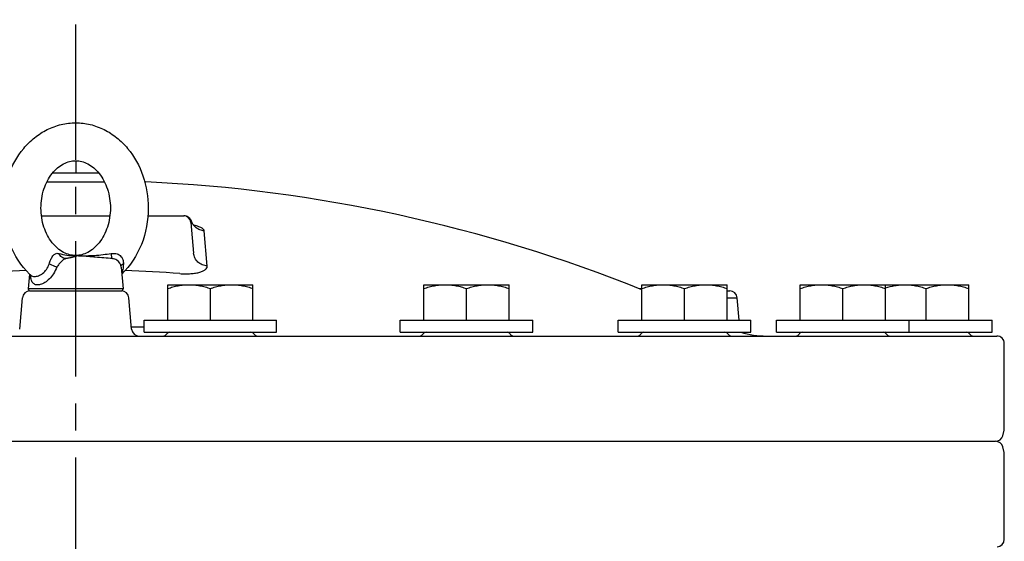
# Model space of a CAD drawing. Units: inches. Extents: x 24 to 186, y 38 to 237.
# Drawn here: x 144 to 161, y 149 to 158 of the extents above; entities that cross this region are included whole.
import ezdxf

# ---------------------------------------------------------------- set-up
doc = ezdxf.new("R2010")
doc.units = ezdxf.units.IN
doc.header["$MEASUREMENT"] = 0
doc.linetypes.add('CENTER', pattern=[0.6, 0.375, -0.075, 0.075, -0.075])
doc.layers.add('02___PRT_ALL_AXES', color=7, linetype='Continuous')
doc.layers.add('AXES', color=7, linetype='Continuous')

msp = doc.modelspace()

# ---------------------------------------------------------------- linework, layer by layer
at = {"linetype": 'CENTER', "ltscale": 6}
msp.add_line((145.386, 104.819), (145.386, 157.55), dxfattribs=at)
at = {"color": 7, "linetype": 'Continuous'}
for p, q in [((145.386, 155.205), (145.386, 155.004)), ((145.004, 155.004), (145.767, 155.004)), ((145.375, 153.625), (145.396, 153.626)), ((146.068, 153.553), (146.068, 153.554)), ((146.142, 153.434), (146.173, 153.074)), ((144.62, 153.321), (144.598, 153.074)), ((144.64, 153.301), (144.64, 153.301)), ((146.173, 153.074), (144.598, 153.074)), ((154.798, 153.074), (154.761, 153.074)), ((160.798, 150.632), (160.823, 150.727)), ((139.026, 150.54), (160.677, 150.54)), ((160.823, 150.352), (160.798, 150.447))]:
    msp.add_line(p, q, dxfattribs=at)
msp.add_lwpolyline([(144.64, 153.301), (144.642, 153.3), (144.644, 153.298), (144.645, 153.296), (144.646, 153.295), (144.646, 153.294), (144.646, 153.294)], dxfattribs=at)
for centre, radius, start, end in [((145.985, 153.42), 0.157, 5, 58.2306), ((145.987, 153.423), 0.154, 56.9258, 58.0451), ((145.987, 153.424), 0.153, 53.4837, 56.927), ((145.988, 153.425), 0.152, 52.5432, 53.4817), ((145.49, 154.226), 1.256, 226.1268, 227.407), ((145.226, 153.346), 0.593, 183.8531, 184.4064), ((145.18, 153.343), 0.547, 184.4039, 185.1762), ((144.63, 153.071), 0.0315, 175, 270), ((146.142, 153.071), 0.0315, 270, 5), ((160.677, 150.665), 0.125, 270, 345), ((160.677, 150.415), 0.125, 15, 90)]:
    msp.add_arc(centre, radius, start, end, dxfattribs=at)
for points, knots in [([(144.179, 154.418), (144.179, 154.598), (144.236, 154.956), (144.451, 155.351), (144.696, 155.594), (144.908, 155.73), (145.141, 155.816), (145.305, 155.835), (145.386, 155.835)], [0, 0, 0, 0, 0.262905, 0.517469, 0.64108, 0.762219, 0.881569, 1, 1, 1, 1]), ([(145.386, 155.835), (145.467, 155.835), (145.631, 155.816), (145.864, 155.73), (146.075, 155.594), (146.32, 155.351), (146.535, 154.956), (146.593, 154.598), (146.593, 154.418)], [0, 0, 0, 0, 0.118429, 0.23778, 0.358919, 0.482533, 0.737099, 1, 1, 1, 1]), ([(144.809, 154.418), (144.809, 154.525), (144.84, 154.731), (144.973, 154.992), (145.139, 155.141), (145.282, 155.196), (145.352, 155.205), (145.386, 155.205)], [0, 0, 0, 0, 0.299844, 0.574234, 0.805293, 0.905592, 1, 1, 1, 1]), ([(145.386, 155.205), (145.419, 155.205), (145.489, 155.196), (145.632, 155.141), (145.799, 154.992), (145.931, 154.731), (145.963, 154.525), (145.963, 154.418)], [0, 0, 0, 0, 0.094409, 0.19471, 0.425771, 0.700157, 1, 1, 1, 1]), ([(144.62, 153.321), (144.478, 153.457), (144.252, 153.807), (144.179, 154.213), (144.179, 154.418)], [0, 0, 0, 0, 0.489945, 1, 1, 1, 1]), ([(145.386, 153.63), (145.352, 153.63), (145.282, 153.639), (145.139, 153.695), (144.973, 153.843), (144.84, 154.104), (144.809, 154.311), (144.809, 154.418)], [0, 0, 0, 0, 0.094409, 0.19471, 0.425771, 0.700157, 1, 1, 1, 1]), ([(145.963, 154.418), (145.963, 154.311), (145.931, 154.104), (145.799, 153.843), (145.632, 153.695), (145.489, 153.639), (145.419, 153.63), (145.386, 153.63)], [0, 0, 0, 0, 0.299844, 0.574234, 0.805293, 0.905592, 1, 1, 1, 1]), ([(146.593, 154.418), (146.593, 154.213), (146.519, 153.807), (146.294, 153.457), (146.152, 153.321)], [0, 0, 0, 0, 0.510058, 1, 1, 1, 1]), ([(144.943, 153.487), (144.95, 153.512), (144.968, 153.56), (145.001, 153.62), (145.039, 153.658), (145.076, 153.667), (145.095, 153.665), (145.104, 153.662)], [0, 0, 0, 0, 0.304292, 0.574758, 0.791148, 0.889794, 1, 1, 1, 1]), ([(145.226, 153.577), (145.196, 153.573), (145.153, 153.537), (145.107, 153.485), (145.082, 153.451), (145.07, 153.434)], [0, 0, 0, 0, 0.421452, 0.701289, 1, 1, 1, 1]), ([(145.226, 153.577), (145.201, 153.577), (145.149, 153.596), (145.116, 153.638), (145.104, 153.662)], [0, 0, 0, 0, 0.480569, 1, 1, 1, 1]), ([(145.104, 153.662), (145.149, 153.652), (145.238, 153.632), (145.33, 153.624), (145.375, 153.625)], [0, 0, 0, 0, 0.5084, 1, 1, 1, 1]), ([(145.422, 153.625), (145.417, 153.625), (145.409, 153.624), (145.397, 153.619), (145.382, 153.614), (145.363, 153.607), (145.332, 153.599), (145.286, 153.588), (145.247, 153.58), (145.226, 153.577)], [0, 0, 0, 0, 0.070806, 0.112864, 0.201403, 0.300453, 0.411169, 0.672932, 1, 1, 1, 1]), ([(145.396, 153.626), (145.421, 153.627), (145.472, 153.625), (145.548, 153.625), (145.624, 153.627), (145.722, 153.632), (145.839, 153.644), (145.931, 153.656), (145.975, 153.662)], [0, 0, 0, 0, 0.128822, 0.261764, 0.392414, 0.520735, 0.768591, 1, 1, 1, 1]), ([(145.998, 153.577), (145.95, 153.581), (145.854, 153.589), (145.734, 153.599), (145.638, 153.608), (145.565, 153.614), (145.505, 153.619), (145.457, 153.623), (145.433, 153.625), (145.422, 153.625)], [0, 0, 0, 0, 0.248413, 0.499408, 0.625077, 0.750612, 0.875897, 0.938477, 1, 1, 1, 1]), ([(145.975, 153.662), (146.001, 153.666), (146.055, 153.667), (146.129, 153.634), (146.175, 153.566), (146.18, 153.513), (146.179, 153.487)], [0, 0, 0, 0, 0.252082, 0.50292, 0.750705, 1, 1, 1, 1]), ([(145.975, 153.662), (145.976, 153.642), (145.978, 153.614), (145.987, 153.586), (145.994, 153.577), (145.998, 153.577)], [0, 0, 0, 0, 0.678387, 0.883086, 1, 1, 1, 1]), ([(145.07, 153.434), (145.057, 153.396), (145.023, 153.326), (144.955, 153.239), (144.879, 153.178), (144.805, 153.143), (144.745, 153.136), (144.706, 153.148), (144.674, 153.17), (144.645, 153.221), (144.638, 153.267), (144.636, 153.293)], [0, 0, 0, 0, 0.179593, 0.345049, 0.490539, 0.611696, 0.708173, 0.749929, 0.790847, 0.881244, 1, 1, 1, 1]), ([(144.702, 153.28), (144.724, 153.28), (144.773, 153.291), (144.842, 153.33), (144.907, 153.396), (144.935, 153.455), (144.943, 153.487)], [0, 0, 0, 0, 0.195453, 0.433336, 0.703674, 1, 1, 1, 1]), ([(145.07, 153.434), (145.06, 153.438), (145.018, 153.457), (144.976, 153.475), (144.943, 153.487)], [0, 0, 0, 0, 0.245434, 1, 1, 1, 1]), ([(146.179, 153.487), (146.174, 153.484), (146.158, 153.477), (146.144, 153.466), (146.138, 153.455)], [0, 0, 0, 0, 0.30486, 1, 1, 1, 1]), ([(146.179, 153.487), (146.177, 153.456), (146.173, 153.402), (146.161, 153.348), (146.151, 153.328)], [0, 0, 0, 0, 0.575803, 1, 1, 1, 1]), ([(144.64, 153.301), (144.648, 153.294), (144.668, 153.282), (144.691, 153.28), (144.702, 153.28)], [0, 0, 0, 0, 0.478362, 1, 1, 1, 1])]:
    msp.add_open_spline(points, degree=3, knots=knots, dxfattribs=at)
msp.add_open_spline([(146.068, 153.554), (146.047, 153.567), (146.022, 153.575), (145.998, 153.577)], degree=3, dxfattribs=at)
at = {"layer": '02___PRT_ALL_AXES', "color": 7, "linetype": 'Continuous'}
for p, q in [((144.907, 154.853), (145.864, 154.853)), ((146.534, 154.853), (146.55, 154.853)), ((144.817, 154.29), (145.955, 154.29)), ((146.588, 154.29), (147.188, 154.29)), ((147.285, 154.244), (147.272, 154.257)), ((147.306, 154.206), (147.304, 154.212)), ((147.31, 154.197), (147.306, 154.206)), ((147.306, 154.206), (147.306, 154.206)), ((147.307, 154.204), (147.306, 154.206)), ((147.302, 154.176), (147.346, 153.668)), ((147.395, 154.12), (147.351, 154.132)), ((147.574, 153.453), (147.523, 154.04)), ((144.455, 152.404), (144.501, 152.926)), ((144.625, 153.04), (146.146, 153.04)), ((146.316, 152.404), (146.271, 152.926)), ((156.215, 153.04), (156.259, 153.04)), ((156.215, 152.926), (156.383, 152.926)), ((156.416, 152.553), (156.383, 152.926)), ((146.522, 152.352), (146.522, 152.553)), ((146.522, 152.553), (148.727, 152.553)), ((148.727, 152.352), (148.727, 152.553)), ((150.781, 152.352), (150.781, 152.553)), ((150.781, 152.553), (152.986, 152.553)), ((152.986, 152.352), (152.986, 152.553)), ((154.404, 152.352), (154.404, 152.553)), ((154.404, 152.553), (156.609, 152.553)), ((156.609, 152.352), (156.609, 152.553)), ((157.036, 152.352), (157.036, 152.553)), ((157.036, 152.553), (160.624, 152.553)), ((159.241, 152.352), (159.241, 152.553)), ((160.624, 152.352), (160.624, 152.553)), ((146.522, 152.435), (146.316, 152.435)), ((139.037, 152.29), (160.698, 152.29)), ((146.522, 152.352), (148.727, 152.352)), ((150.781, 152.352), (152.986, 152.352)), ((154.404, 152.352), (156.609, 152.352)), ((157.036, 152.352), (160.624, 152.352)), ((160.823, 150.727), (160.823, 152.165)), ((160.823, 148.91), (160.823, 150.352))]:
    msp.add_line(p, q, dxfattribs=at)
for points in [[(147.242, 154.278), (147.225, 154.284), (147.207, 154.288), (147.188, 154.29)], [(147.272, 154.257), (147.258, 154.269), (147.242, 154.278)], [(147.304, 154.212), (147.296, 154.229), (147.285, 154.244)], [(147.374, 154.112), (147.376, 154.111), (147.377, 154.11), (147.376, 154.111), (147.373, 154.113), (147.368, 154.117), (147.361, 154.122), (147.353, 154.13), (147.344, 154.139), (147.335, 154.151), (147.326, 154.164), (147.318, 154.179), (147.31, 154.197)]]:
    msp.add_lwpolyline(points, dxfattribs=at)
for centre, radius, start, end in [((146.556, 154.978), 0.125, 259.6934, 267.3567), ((145.386, 129.63), 25.25, 68.1135, 87.3567), ((147.177, 154.165), 0.125, 5, 90), ((147.188, 154.166), 0.124, 81.9128, 89.9683), ((147.188, 154.164), 0.126, 66.1454, 81.9283), ((147.187, 154.165), 0.125, 33.8503, 41.9609), ((147.53, 154.281), 0.236, 199.0073, 204.7285), ((145.386, 130.376), 23.018, 92.0475, 94.3177), ((145.386, 130.376), 23.018, 85.6823, 87.9532), ((144.625, 152.915), 0.125, 90, 175), ((146.146, 152.915), 0.125, 5, 90), ((156.259, 152.915), 0.125, 5, 90), ((146.441, 152.415), 0.125, 185, 270), ((146.843, 152.352), 0.0625, 270, 330), ((146.952, 152.29), 0.0625, 90, 150), ((148.298, 152.29), 0.0625, 30, 90), ((148.406, 152.352), 0.0625, 210, 270), ((151.102, 152.352), 0.0625, 270, 330), ((151.211, 152.29), 0.0625, 90, 150), ((152.557, 152.29), 0.0625, 30, 90), ((152.665, 152.352), 0.0625, 210, 270), ((154.725, 152.352), 0.0625, 270, 330), ((154.833, 152.29), 0.0625, 90, 150), ((156.179, 152.29), 0.0625, 30, 90), ((156.287, 152.352), 0.0625, 210, 270), ((156.869, 153.79), 1.5, 253.447, 270), ((157.357, 152.352), 0.0625, 270, 330), ((157.465, 152.29), 0.0625, 90, 150), ((158.811, 152.29), 0.0625, 30, 90), ((158.849, 152.29), 0.0625, 90, 110.0043), ((158.92, 152.352), 0.0625, 210, 270), ((160.195, 152.29), 0.0625, 30, 90), ((160.303, 152.352), 0.0625, 210, 270), ((160.698, 152.165), 0.125, 0, 90), ((160.698, 148.91), 0.125, 272, 0)]:
    msp.add_arc(centre, radius, start, end, dxfattribs=at)
for points in [[(147.239, 154.279), (147.254, 154.272), (147.269, 154.261), (147.281, 154.249)], [(147.291, 154.235), (147.298, 154.225), (147.303, 154.215), (147.307, 154.204)]]:
    msp.add_open_spline(points, degree=3, dxfattribs=at)
for points, knots in [([(147.302, 154.176), (147.301, 154.183), (147.302, 154.193), (147.306, 154.201), (147.307, 154.204)], [0, 0, 0, 0, 0.744264, 1, 1, 1, 1]), ([(147.389, 154.09), (147.373, 154.102), (147.345, 154.13), (147.324, 154.164), (147.315, 154.182)], [0, 0, 0, 0, 0.501481, 1, 1, 1, 1]), ([(147.523, 154.04), (147.499, 154.042), (147.451, 154.052), (147.408, 154.076), (147.389, 154.09)], [0, 0, 0, 0, 0.501735, 1, 1, 1, 1]), ([(147.523, 154.04), (147.522, 154.047), (147.515, 154.059), (147.502, 154.072), (147.48, 154.087), (147.445, 154.104), (147.413, 154.115), (147.395, 154.12)], [0, 0, 0, 0, 0.145342, 0.240872, 0.354817, 0.640158, 1, 1, 1, 1]), ([(147.574, 153.453), (147.545, 153.456), (147.488, 153.469), (147.415, 153.517), (147.364, 153.585), (147.349, 153.64), (147.346, 153.668)], [0, 0, 0, 0, 0.256211, 0.508349, 0.755749, 1, 1, 1, 1]), ([(147.119, 153.328), (147.149, 153.326), (147.21, 153.323), (147.297, 153.326), (147.377, 153.335), (147.446, 153.349), (147.502, 153.369), (147.543, 153.393), (147.566, 153.417), (147.574, 153.438), (147.574, 153.449), (147.574, 153.453)], [0, 0, 0, 0, 0.182785, 0.358258, 0.519092, 0.659797, 0.776735, 0.869065, 0.940031, 0.970529, 1, 1, 1, 1])]:
    msp.add_open_spline(points, degree=3, knots=knots, dxfattribs=at)
at = {"layer": 'AXES', "color": 7, "linetype": 'Continuous'}
for p, q in [((146.916, 152.553), (146.916, 153.144)), ((146.916, 153.144), (148.333, 153.144)), ((147.625, 152.553), (147.625, 153.08)), ((148.333, 152.553), (148.333, 153.144)), ((151.175, 152.553), (151.175, 153.144)), ((151.175, 153.144), (152.592, 153.144)), ((151.884, 152.553), (151.884, 153.08)), ((152.592, 152.553), (152.592, 153.144)), ((154.798, 152.553), (154.798, 153.144)), ((154.798, 153.144), (156.215, 153.144)), ((155.506, 152.553), (155.506, 153.08)), ((156.215, 152.553), (156.215, 153.144)), ((157.43, 152.553), (157.43, 153.144)), ((157.43, 153.144), (160.231, 153.144)), ((158.138, 152.553), (158.138, 153.08)), ((158.847, 152.553), (158.847, 153.144)), ((159.522, 152.553), (159.522, 153.08)), ((160.231, 152.553), (160.231, 153.144))]:
    msp.add_line(p, q, dxfattribs=at)
for points, knots in [([(146.916, 153.08), (146.945, 153.09), (147.003, 153.107), (147.091, 153.128), (147.18, 153.141), (147.24, 153.144), (147.27, 153.144)], [0, 0, 0, 0, 0.25141, 0.501742, 0.751144, 1, 1, 1, 1]), ([(147.27, 153.144), (147.3, 153.144), (147.36, 153.141), (147.45, 153.128), (147.538, 153.107), (147.596, 153.09), (147.625, 153.08)], [0, 0, 0, 0, 0.248856, 0.498258, 0.74859, 1, 1, 1, 1]), ([(147.625, 153.08), (147.653, 153.09), (147.711, 153.107), (147.8, 153.128), (147.889, 153.141), (147.949, 153.144), (147.979, 153.144)], [0, 0, 0, 0, 0.25141, 0.501742, 0.751144, 1, 1, 1, 1]), ([(147.979, 153.144), (148.009, 153.144), (148.069, 153.141), (148.159, 153.128), (148.247, 153.107), (148.305, 153.09), (148.333, 153.08)], [0, 0, 0, 0, 0.248856, 0.498258, 0.74859, 1, 1, 1, 1]), ([(151.175, 153.08), (151.204, 153.09), (151.261, 153.107), (151.35, 153.128), (151.439, 153.141), (151.499, 153.144), (151.529, 153.144)], [0, 0, 0, 0, 0.25141, 0.501742, 0.751144, 1, 1, 1, 1]), ([(151.529, 153.144), (151.559, 153.144), (151.619, 153.141), (151.709, 153.128), (151.797, 153.107), (151.855, 153.09), (151.884, 153.08)], [0, 0, 0, 0, 0.248856, 0.498258, 0.74859, 1, 1, 1, 1]), ([(151.884, 153.08), (151.912, 153.09), (151.97, 153.107), (152.058, 153.128), (152.148, 153.141), (152.208, 153.144), (152.238, 153.144)], [0, 0, 0, 0, 0.25141, 0.501742, 0.751144, 1, 1, 1, 1]), ([(152.238, 153.144), (152.268, 153.144), (152.328, 153.141), (152.417, 153.128), (152.506, 153.107), (152.563, 153.09), (152.592, 153.08)], [0, 0, 0, 0, 0.248856, 0.498258, 0.74859, 1, 1, 1, 1]), ([(154.798, 153.08), (154.826, 153.09), (154.884, 153.107), (154.972, 153.128), (155.062, 153.141), (155.122, 153.144), (155.152, 153.144)], [0, 0, 0, 0, 0.25141, 0.501742, 0.751144, 1, 1, 1, 1]), ([(155.152, 153.144), (155.182, 153.144), (155.242, 153.141), (155.331, 153.128), (155.42, 153.107), (155.478, 153.09), (155.506, 153.08)], [0, 0, 0, 0, 0.248856, 0.498258, 0.74859, 1, 1, 1, 1]), ([(155.506, 153.08), (155.535, 153.09), (155.593, 153.107), (155.681, 153.128), (155.771, 153.141), (155.831, 153.144), (155.861, 153.144)], [0, 0, 0, 0, 0.25141, 0.501742, 0.751144, 1, 1, 1, 1]), ([(155.861, 153.144), (155.891, 153.144), (155.951, 153.141), (156.04, 153.128), (156.128, 153.107), (156.186, 153.09), (156.215, 153.08)], [0, 0, 0, 0, 0.248856, 0.498258, 0.74859, 1, 1, 1, 1]), ([(157.43, 153.08), (157.458, 153.09), (157.516, 153.107), (157.605, 153.128), (157.694, 153.141), (157.754, 153.144), (157.784, 153.144)], [0, 0, 0, 0, 0.25141, 0.501742, 0.751144, 1, 1, 1, 1]), ([(157.784, 153.144), (157.814, 153.144), (157.874, 153.141), (157.963, 153.128), (158.052, 153.107), (158.11, 153.09), (158.138, 153.08)], [0, 0, 0, 0, 0.248856, 0.498258, 0.74859, 1, 1, 1, 1]), ([(158.138, 153.08), (158.167, 153.09), (158.225, 153.107), (158.313, 153.128), (158.403, 153.141), (158.463, 153.144), (158.493, 153.144)], [0, 0, 0, 0, 0.25141, 0.501742, 0.751144, 1, 1, 1, 1]), ([(158.493, 153.144), (158.523, 153.144), (158.583, 153.141), (158.672, 153.128), (158.76, 153.107), (158.818, 153.09), (158.847, 153.08)], [0, 0, 0, 0, 0.248856, 0.498258, 0.74859, 1, 1, 1, 1]), ([(158.847, 153.091), (158.899, 153.107), (158.979, 153.127), (159.086, 153.141), (159.141, 153.144), (159.168, 153.144)], [0, 0, 0, 0, 0.501358, 0.750907, 1, 1, 1, 1]), ([(159.168, 153.144), (159.198, 153.144), (159.258, 153.141), (159.347, 153.128), (159.435, 153.107), (159.493, 153.09), (159.522, 153.08)], [0, 0, 0, 0, 0.248856, 0.498258, 0.74859, 1, 1, 1, 1]), ([(159.522, 153.08), (159.551, 153.09), (159.609, 153.107), (159.697, 153.128), (159.786, 153.141), (159.846, 153.144), (159.876, 153.144)], [0, 0, 0, 0, 0.25141, 0.501742, 0.751144, 1, 1, 1, 1]), ([(159.876, 153.144), (159.906, 153.144), (159.966, 153.141), (160.056, 153.128), (160.144, 153.107), (160.202, 153.09), (160.231, 153.08)], [0, 0, 0, 0, 0.248856, 0.498258, 0.74859, 1, 1, 1, 1])]:
    msp.add_open_spline(points, degree=3, knots=knots, dxfattribs=at)

doc.saveas('drawing.dxf')
